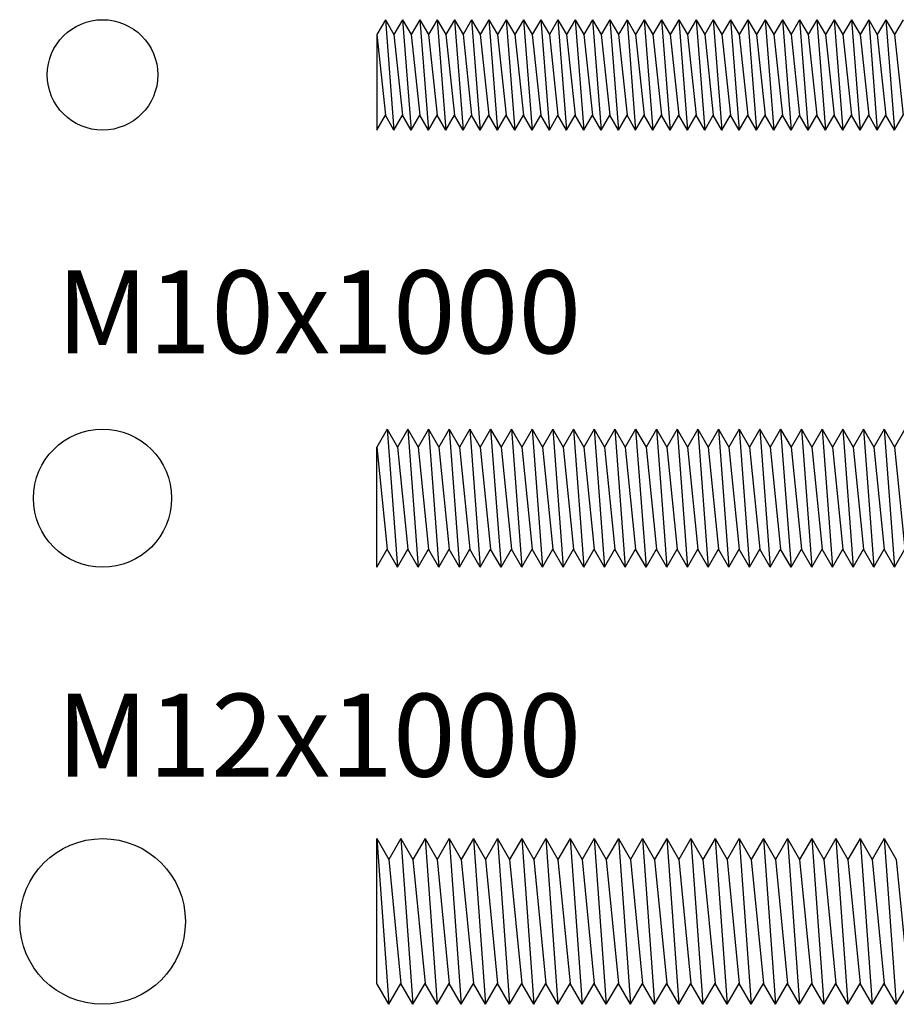
# Model space of a CAD drawing. Units: millimetres. Extents: x 1702 to 2732, y 1160 to 1782.
# Drawn here: x 1706 to 1770, y 1307 to 1379 of the extents above; entities that cross this region are included whole.
import ezdxf

# ---------------------------------------------------------------- set-up
doc = ezdxf.new("R2010")
doc.units = ezdxf.units.MM
doc.styles.get("Standard").update_dxf_attribs({"font": 'arial.ttf'})

msp = doc.modelspace()

# ---------------------------------------------------------------- linework, layer by layer
for p, q in [((1732.909, 1378.785), (1732.284, 1377.702)), ((1732.909, 1378.785), (1733.534, 1377.702)), ((1732.909, 1378.785), (1733.534, 1370.785)), ((1734.159, 1378.785), (1733.534, 1377.702)), ((1734.159, 1378.785), (1734.784, 1377.702)), ((1734.159, 1378.785), (1734.784, 1370.785)), ((1735.409, 1378.785), (1734.784, 1377.702)), ((1735.409, 1378.785), (1736.034, 1377.702)), ((1735.409, 1378.785), (1736.034, 1370.785)), ((1736.659, 1378.785), (1736.034, 1377.702)), ((1736.659, 1378.785), (1737.284, 1377.702)), ((1736.659, 1378.785), (1737.284, 1370.785)), ((1737.909, 1378.785), (1737.284, 1377.702)), ((1737.909, 1378.785), (1738.534, 1377.702)), ((1737.909, 1378.785), (1738.534, 1370.785)), ((1739.159, 1378.785), (1738.534, 1377.702)), ((1739.159, 1378.785), (1739.784, 1377.702)), ((1739.159, 1378.785), (1739.784, 1370.785)), ((1740.409, 1378.785), (1739.784, 1377.702)), ((1740.409, 1378.785), (1741.034, 1377.702)), ((1740.409, 1378.785), (1741.034, 1370.785)), ((1741.659, 1378.785), (1741.034, 1377.702)), ((1741.659, 1378.785), (1742.284, 1377.702)), ((1741.659, 1378.785), (1742.284, 1370.785)), ((1742.909, 1378.785), (1742.284, 1377.702)), ((1742.909, 1378.785), (1743.534, 1377.702)), ((1742.909, 1378.785), (1743.534, 1370.785)), ((1744.159, 1378.785), (1743.534, 1377.702)), ((1744.159, 1378.785), (1744.784, 1377.702)), ((1744.159, 1378.785), (1744.784, 1370.785)), ((1745.409, 1378.785), (1744.784, 1377.702)), ((1745.409, 1378.785), (1746.034, 1377.702)), ((1745.409, 1378.785), (1746.034, 1370.785)), ((1746.659, 1378.785), (1746.034, 1377.702)), ((1746.659, 1378.785), (1747.284, 1377.702)), ((1746.659, 1378.785), (1747.284, 1370.785)), ((1747.909, 1378.785), (1747.284, 1377.702)), ((1747.909, 1378.785), (1748.534, 1377.702)), ((1747.909, 1378.785), (1748.534, 1370.785)), ((1749.159, 1378.785), (1748.534, 1377.702)), ((1749.159, 1378.785), (1749.784, 1377.702)), ((1749.159, 1378.785), (1749.784, 1370.785)), ((1750.409, 1378.785), (1749.784, 1377.702)), ((1750.409, 1378.785), (1751.034, 1377.702)), ((1750.409, 1378.785), (1751.034, 1370.785)), ((1751.659, 1378.785), (1751.034, 1377.702)), ((1751.659, 1378.785), (1752.284, 1377.702)), ((1751.659, 1378.785), (1752.284, 1370.785)), ((1752.909, 1378.785), (1752.284, 1377.702)), ((1752.909, 1378.785), (1753.534, 1377.702)), ((1752.909, 1378.785), (1753.534, 1370.785)), ((1754.159, 1378.785), (1753.534, 1377.702)), ((1754.159, 1378.785), (1754.784, 1377.702)), ((1754.159, 1378.785), (1754.784, 1370.785)), ((1755.409, 1378.785), (1754.784, 1377.702)), ((1755.409, 1378.785), (1756.034, 1377.702)), ((1755.409, 1378.785), (1756.034, 1370.785)), ((1756.659, 1378.785), (1756.034, 1377.702)), ((1756.659, 1378.785), (1757.284, 1377.702)), ((1756.659, 1378.785), (1757.284, 1370.785)), ((1757.909, 1378.785), (1757.284, 1377.702)), ((1757.909, 1378.785), (1758.534, 1377.702)), ((1757.909, 1378.785), (1758.534, 1370.785)), ((1759.159, 1378.785), (1758.534, 1377.702)), ((1759.159, 1378.785), (1759.784, 1377.702)), ((1759.159, 1378.785), (1759.784, 1370.785)), ((1760.409, 1378.785), (1759.784, 1377.702)), ((1760.409, 1378.785), (1761.034, 1377.702)), ((1760.409, 1378.785), (1761.034, 1370.785)), ((1761.659, 1378.785), (1761.034, 1377.702)), ((1761.659, 1378.785), (1762.284, 1377.702)), ((1761.659, 1378.785), (1762.284, 1370.785)), ((1762.909, 1378.785), (1762.284, 1377.702)), ((1762.909, 1378.785), (1763.534, 1377.702)), ((1762.909, 1378.785), (1763.534, 1370.785)), ((1764.159, 1378.785), (1763.534, 1377.702)), ((1764.159, 1378.785), (1764.784, 1377.702)), ((1764.159, 1378.785), (1764.784, 1370.785)), ((1765.409, 1378.785), (1764.784, 1377.702)), ((1765.409, 1378.785), (1766.034, 1377.702)), ((1765.409, 1378.785), (1766.034, 1370.785)), ((1766.659, 1378.785), (1766.034, 1377.702)), ((1766.659, 1378.785), (1767.284, 1377.702)), ((1766.659, 1378.785), (1767.284, 1370.785)), ((1767.909, 1378.785), (1767.284, 1377.702)), ((1767.909, 1378.785), (1768.534, 1377.702)), ((1767.909, 1378.785), (1768.534, 1370.785)), ((1769.159, 1378.785), (1768.534, 1377.702)), ((1769.159, 1378.785), (1769.784, 1377.702)), ((1769.159, 1378.785), (1769.784, 1370.785)), ((1770.409, 1378.785), (1769.784, 1377.702)), ((1732.284, 1377.702), (1732.284, 1370.785)), ((1732.284, 1377.702), (1732.909, 1371.867)), ((1733.534, 1377.702), (1734.159, 1371.867)), ((1734.784, 1377.702), (1735.409, 1371.867)), ((1736.034, 1377.702), (1736.659, 1371.867)), ((1737.284, 1377.702), (1737.909, 1371.867)), ((1738.534, 1377.702), (1739.159, 1371.867)), ((1739.784, 1377.702), (1740.409, 1371.867)), ((1741.034, 1377.702), (1741.659, 1371.867)), ((1742.284, 1377.702), (1742.909, 1371.867)), ((1743.534, 1377.702), (1744.159, 1371.867)), ((1744.784, 1377.702), (1745.409, 1371.867)), ((1746.034, 1377.702), (1746.659, 1371.867)), ((1747.284, 1377.702), (1747.909, 1371.867)), ((1748.534, 1377.702), (1749.159, 1371.867)), ((1749.784, 1377.702), (1750.409, 1371.867)), ((1751.034, 1377.702), (1751.659, 1371.867)), ((1752.284, 1377.702), (1752.909, 1371.867)), ((1753.534, 1377.702), (1754.159, 1371.867)), ((1754.784, 1377.702), (1755.409, 1371.867)), ((1756.034, 1377.702), (1756.659, 1371.867)), ((1757.284, 1377.702), (1757.909, 1371.867)), ((1758.534, 1377.702), (1759.159, 1371.867)), ((1759.784, 1377.702), (1760.409, 1371.867)), ((1761.034, 1377.702), (1761.659, 1371.867)), ((1762.284, 1377.702), (1762.909, 1371.867)), ((1763.534, 1377.702), (1764.159, 1371.867)), ((1764.784, 1377.702), (1765.409, 1371.867)), ((1766.034, 1377.702), (1766.659, 1371.867)), ((1767.284, 1377.702), (1767.909, 1371.867)), ((1768.534, 1377.702), (1769.159, 1371.867)), ((1769.784, 1377.702), (1770.409, 1371.867)), ((1732.284, 1370.785), (1732.909, 1371.867)), ((1733.534, 1370.785), (1732.909, 1371.867)), ((1733.534, 1370.785), (1734.159, 1371.867)), ((1734.784, 1370.785), (1734.159, 1371.867)), ((1734.784, 1370.785), (1735.409, 1371.867)), ((1736.034, 1370.785), (1735.409, 1371.867)), ((1736.034, 1370.785), (1736.659, 1371.867)), ((1737.284, 1370.785), (1736.659, 1371.867)), ((1737.284, 1370.785), (1737.909, 1371.867)), ((1738.534, 1370.785), (1737.909, 1371.867)), ((1738.534, 1370.785), (1739.159, 1371.867)), ((1739.784, 1370.785), (1739.159, 1371.867)), ((1739.784, 1370.785), (1740.409, 1371.867)), ((1741.034, 1370.785), (1740.409, 1371.867)), ((1741.034, 1370.785), (1741.659, 1371.867)), ((1742.284, 1370.785), (1741.659, 1371.867)), ((1742.284, 1370.785), (1742.909, 1371.867)), ((1743.534, 1370.785), (1742.909, 1371.867)), ((1743.534, 1370.785), (1744.159, 1371.867)), ((1744.784, 1370.785), (1744.159, 1371.867)), ((1744.784, 1370.785), (1745.409, 1371.867)), ((1746.034, 1370.785), (1745.409, 1371.867)), ((1746.034, 1370.785), (1746.659, 1371.867)), ((1747.284, 1370.785), (1746.659, 1371.867)), ((1747.284, 1370.785), (1747.909, 1371.867)), ((1748.534, 1370.785), (1747.909, 1371.867)), ((1748.534, 1370.785), (1749.159, 1371.867)), ((1749.784, 1370.785), (1749.159, 1371.867)), ((1749.784, 1370.785), (1750.409, 1371.867)), ((1751.034, 1370.785), (1750.409, 1371.867)), ((1751.034, 1370.785), (1751.659, 1371.867)), ((1752.284, 1370.785), (1751.659, 1371.867)), ((1752.284, 1370.785), (1752.909, 1371.867)), ((1753.534, 1370.785), (1752.909, 1371.867)), ((1753.534, 1370.785), (1754.159, 1371.867)), ((1754.784, 1370.785), (1754.159, 1371.867)), ((1754.784, 1370.785), (1755.409, 1371.867)), ((1756.034, 1370.785), (1755.409, 1371.867)), ((1756.034, 1370.785), (1756.659, 1371.867)), ((1757.284, 1370.785), (1756.659, 1371.867)), ((1757.284, 1370.785), (1757.909, 1371.867)), ((1758.534, 1370.785), (1757.909, 1371.867)), ((1758.534, 1370.785), (1759.159, 1371.867)), ((1759.784, 1370.785), (1759.159, 1371.867)), ((1759.784, 1370.785), (1760.409, 1371.867)), ((1761.034, 1370.785), (1760.409, 1371.867)), ((1761.034, 1370.785), (1761.659, 1371.867)), ((1762.284, 1370.785), (1761.659, 1371.867)), ((1762.284, 1370.785), (1762.909, 1371.867)), ((1763.534, 1370.785), (1762.909, 1371.867)), ((1763.534, 1370.785), (1764.159, 1371.867)), ((1764.784, 1370.785), (1764.159, 1371.867)), ((1764.784, 1370.785), (1765.409, 1371.867)), ((1766.034, 1370.785), (1765.409, 1371.867)), ((1766.034, 1370.785), (1766.659, 1371.867)), ((1767.284, 1370.785), (1766.659, 1371.867)), ((1767.284, 1370.785), (1767.909, 1371.867)), ((1768.534, 1370.785), (1767.909, 1371.867)), ((1768.534, 1370.785), (1769.159, 1371.867)), ((1769.784, 1370.785), (1769.159, 1371.867)), ((1769.784, 1370.785), (1770.409, 1371.867)), ((1733.034, 1349.124), (1732.284, 1347.825)), ((1733.034, 1349.124), (1733.784, 1347.825)), ((1733.034, 1349.124), (1733.784, 1339.124)), ((1734.534, 1349.124), (1733.784, 1347.825)), ((1734.534, 1349.124), (1735.284, 1347.825)), ((1734.534, 1349.124), (1735.284, 1339.124)), ((1736.034, 1349.124), (1735.284, 1347.825)), ((1736.034, 1349.124), (1736.784, 1347.825)), ((1736.034, 1349.124), (1736.784, 1339.124)), ((1737.534, 1349.124), (1736.784, 1347.825)), ((1737.534, 1349.124), (1738.284, 1347.825)), ((1737.534, 1349.124), (1738.284, 1339.124)), ((1739.034, 1349.124), (1738.284, 1347.825)), ((1739.034, 1349.124), (1739.784, 1347.825)), ((1739.034, 1349.124), (1739.784, 1339.124)), ((1740.534, 1349.124), (1739.784, 1347.825)), ((1740.534, 1349.124), (1741.284, 1347.825)), ((1740.534, 1349.124), (1741.284, 1339.124)), ((1742.034, 1349.124), (1741.284, 1347.825)), ((1742.034, 1349.124), (1742.784, 1347.825)), ((1742.034, 1349.124), (1742.784, 1339.124)), ((1743.534, 1349.124), (1742.784, 1347.825)), ((1743.534, 1349.124), (1744.284, 1347.825)), ((1743.534, 1349.124), (1744.284, 1339.124)), ((1745.034, 1349.124), (1744.284, 1347.825)), ((1745.034, 1349.124), (1745.784, 1347.825)), ((1745.034, 1349.124), (1745.784, 1339.124)), ((1746.534, 1349.124), (1745.784, 1347.825)), ((1746.534, 1349.124), (1747.284, 1347.825)), ((1746.534, 1349.124), (1747.284, 1339.124)), ((1748.034, 1349.124), (1747.284, 1347.825)), ((1748.034, 1349.124), (1748.784, 1347.825)), ((1748.034, 1349.124), (1748.784, 1339.124)), ((1749.534, 1349.124), (1748.784, 1347.825)), ((1749.534, 1349.124), (1750.284, 1347.825)), ((1749.534, 1349.124), (1750.284, 1339.124)), ((1751.034, 1349.124), (1750.284, 1347.825)), ((1751.034, 1349.124), (1751.784, 1347.825)), ((1751.034, 1349.124), (1751.784, 1339.124)), ((1752.534, 1349.124), (1751.784, 1347.825)), ((1752.534, 1349.124), (1753.284, 1347.825)), ((1752.534, 1349.124), (1753.284, 1339.124)), ((1754.034, 1349.124), (1753.284, 1347.825)), ((1754.034, 1349.124), (1754.784, 1347.825)), ((1754.034, 1349.124), (1754.784, 1339.124)), ((1755.534, 1349.124), (1754.784, 1347.825)), ((1755.534, 1349.124), (1756.284, 1347.825)), ((1755.534, 1349.124), (1756.284, 1339.124)), ((1757.034, 1349.124), (1756.284, 1347.825)), ((1757.034, 1349.124), (1757.784, 1347.825)), ((1757.034, 1349.124), (1757.784, 1339.124)), ((1758.534, 1349.124), (1757.784, 1347.825)), ((1758.534, 1349.124), (1759.284, 1347.825)), ((1758.534, 1349.124), (1759.284, 1339.124)), ((1760.034, 1349.124), (1759.284, 1347.825)), ((1760.034, 1349.124), (1760.784, 1347.825)), ((1760.034, 1349.124), (1760.784, 1339.124)), ((1761.534, 1349.124), (1760.784, 1347.825)), ((1761.534, 1349.124), (1762.284, 1347.825)), ((1761.534, 1349.124), (1762.284, 1339.124)), ((1763.034, 1349.124), (1762.284, 1347.825)), ((1763.034, 1349.124), (1763.784, 1347.825)), ((1763.034, 1349.124), (1763.784, 1339.124)), ((1764.534, 1349.124), (1763.784, 1347.825)), ((1764.534, 1349.124), (1765.284, 1347.825)), ((1764.534, 1349.124), (1765.284, 1339.124)), ((1766.034, 1349.124), (1765.284, 1347.825)), ((1766.034, 1349.124), (1766.784, 1347.825)), ((1766.034, 1349.124), (1766.784, 1339.124)), ((1767.534, 1349.124), (1766.784, 1347.825)), ((1767.534, 1349.124), (1768.284, 1347.825)), ((1767.534, 1349.124), (1768.284, 1339.124)), ((1769.034, 1349.124), (1768.284, 1347.825)), ((1769.034, 1349.124), (1769.784, 1347.825)), ((1769.034, 1349.124), (1769.784, 1339.124)), ((1770.534, 1349.124), (1769.784, 1347.825)), ((1732.284, 1339.124), (1732.284, 1347.825)), ((1732.284, 1347.825), (1733.034, 1340.423)), ((1733.784, 1347.825), (1734.534, 1340.423)), ((1735.284, 1347.825), (1736.034, 1340.423)), ((1736.784, 1347.825), (1737.534, 1340.423)), ((1738.284, 1347.825), (1739.034, 1340.423)), ((1739.784, 1347.825), (1740.534, 1340.423)), ((1741.284, 1347.825), (1742.034, 1340.423)), ((1742.784, 1347.825), (1743.534, 1340.423)), ((1744.284, 1347.825), (1745.034, 1340.423)), ((1745.784, 1347.825), (1746.534, 1340.423)), ((1747.284, 1347.825), (1748.034, 1340.423)), ((1748.784, 1347.825), (1749.534, 1340.423)), ((1750.284, 1347.825), (1751.034, 1340.423)), ((1751.784, 1347.825), (1752.534, 1340.423)), ((1753.284, 1347.825), (1754.034, 1340.423)), ((1754.784, 1347.825), (1755.534, 1340.423)), ((1756.284, 1347.825), (1757.034, 1340.423)), ((1757.784, 1347.825), (1758.534, 1340.423)), ((1759.284, 1347.825), (1760.034, 1340.423)), ((1760.784, 1347.825), (1761.534, 1340.423)), ((1762.284, 1347.825), (1763.034, 1340.423)), ((1763.784, 1347.825), (1764.534, 1340.423)), ((1765.284, 1347.825), (1766.034, 1340.423)), ((1766.784, 1347.825), (1767.534, 1340.423)), ((1768.284, 1347.825), (1769.034, 1340.423)), ((1769.784, 1347.825), (1770.534, 1340.423)), ((1732.284, 1339.124), (1733.034, 1340.423)), ((1733.784, 1339.124), (1733.034, 1340.423)), ((1733.784, 1339.124), (1734.534, 1340.423)), ((1735.284, 1339.124), (1734.534, 1340.423)), ((1735.284, 1339.124), (1736.034, 1340.423)), ((1736.784, 1339.124), (1736.034, 1340.423)), ((1736.784, 1339.124), (1737.534, 1340.423)), ((1738.284, 1339.124), (1737.534, 1340.423)), ((1738.284, 1339.124), (1739.034, 1340.423)), ((1739.784, 1339.124), (1739.034, 1340.423)), ((1739.784, 1339.124), (1740.534, 1340.423)), ((1741.284, 1339.124), (1740.534, 1340.423)), ((1741.284, 1339.124), (1742.034, 1340.423)), ((1742.784, 1339.124), (1742.034, 1340.423)), ((1742.784, 1339.124), (1743.534, 1340.423)), ((1744.284, 1339.124), (1743.534, 1340.423)), ((1744.284, 1339.124), (1745.034, 1340.423)), ((1745.784, 1339.124), (1745.034, 1340.423)), ((1745.784, 1339.124), (1746.534, 1340.423)), ((1747.284, 1339.124), (1746.534, 1340.423)), ((1747.284, 1339.124), (1748.034, 1340.423)), ((1748.784, 1339.124), (1748.034, 1340.423)), ((1748.784, 1339.124), (1749.534, 1340.423)), ((1750.284, 1339.124), (1749.534, 1340.423)), ((1750.284, 1339.124), (1751.034, 1340.423)), ((1751.784, 1339.124), (1751.034, 1340.423)), ((1751.784, 1339.124), (1752.534, 1340.423)), ((1753.284, 1339.124), (1752.534, 1340.423)), ((1753.284, 1339.124), (1754.034, 1340.423)), ((1754.784, 1339.124), (1754.034, 1340.423)), ((1754.784, 1339.124), (1755.534, 1340.423)), ((1756.284, 1339.124), (1755.534, 1340.423)), ((1756.284, 1339.124), (1757.034, 1340.423)), ((1757.784, 1339.124), (1757.034, 1340.423)), ((1757.784, 1339.124), (1758.534, 1340.423)), ((1759.284, 1339.124), (1758.534, 1340.423)), ((1759.284, 1339.124), (1760.034, 1340.423)), ((1760.784, 1339.124), (1760.034, 1340.423)), ((1760.784, 1339.124), (1761.534, 1340.423)), ((1762.284, 1339.124), (1761.534, 1340.423)), ((1762.284, 1339.124), (1763.034, 1340.423)), ((1763.784, 1339.124), (1763.034, 1340.423)), ((1763.784, 1339.124), (1764.534, 1340.423)), ((1765.284, 1339.124), (1764.534, 1340.423)), ((1765.284, 1339.124), (1766.034, 1340.423)), ((1766.784, 1339.124), (1766.034, 1340.423)), ((1766.784, 1339.124), (1767.534, 1340.423)), ((1768.284, 1339.124), (1767.534, 1340.423)), ((1768.284, 1339.124), (1769.034, 1340.423)), ((1769.784, 1339.124), (1769.034, 1340.423)), ((1769.784, 1339.124), (1770.534, 1340.423)), ((1732.284, 1308.978), (1732.284, 1319.463)), ((1732.284, 1319.463), (1733.159, 1317.947)), ((1732.284, 1319.463), (1733.159, 1307.463)), ((1734.034, 1319.463), (1733.159, 1317.947)), ((1734.034, 1319.463), (1734.909, 1317.947)), ((1734.034, 1319.463), (1734.909, 1307.463)), ((1735.784, 1319.463), (1734.909, 1317.947)), ((1735.784, 1319.463), (1736.659, 1317.947)), ((1735.784, 1319.463), (1736.659, 1307.463)), ((1737.534, 1319.463), (1736.659, 1317.947)), ((1737.534, 1319.463), (1738.409, 1317.947)), ((1737.534, 1319.463), (1738.409, 1307.463)), ((1739.284, 1319.463), (1738.409, 1317.947)), ((1739.284, 1319.463), (1740.159, 1317.947)), ((1739.284, 1319.463), (1740.159, 1307.463)), ((1741.034, 1319.463), (1740.159, 1317.947)), ((1741.034, 1319.463), (1741.909, 1317.947)), ((1741.034, 1319.463), (1741.909, 1307.463)), ((1742.784, 1319.463), (1741.909, 1317.947)), ((1742.784, 1319.463), (1743.659, 1317.947)), ((1742.784, 1319.463), (1743.659, 1307.463)), ((1744.534, 1319.463), (1743.659, 1317.947)), ((1744.534, 1319.463), (1745.409, 1317.947)), ((1744.534, 1319.463), (1745.409, 1307.463)), ((1746.284, 1319.463), (1745.409, 1317.947)), ((1746.284, 1319.463), (1747.159, 1317.947)), ((1746.284, 1319.463), (1747.159, 1307.463)), ((1748.034, 1319.463), (1747.159, 1317.947)), ((1748.034, 1319.463), (1748.909, 1317.947)), ((1748.034, 1319.463), (1748.909, 1307.463)), ((1749.784, 1319.463), (1748.909, 1317.947)), ((1749.784, 1319.463), (1750.659, 1317.947)), ((1749.784, 1319.463), (1750.659, 1307.463)), ((1751.534, 1319.463), (1750.659, 1317.947)), ((1751.534, 1319.463), (1752.409, 1317.947)), ((1751.534, 1319.463), (1752.409, 1307.463)), ((1753.284, 1319.463), (1752.409, 1317.947)), ((1753.284, 1319.463), (1754.159, 1317.947)), ((1753.284, 1319.463), (1754.159, 1307.463)), ((1755.034, 1319.463), (1754.159, 1317.947)), ((1755.034, 1319.463), (1755.909, 1317.947)), ((1755.034, 1319.463), (1755.909, 1307.463)), ((1756.784, 1319.463), (1755.909, 1317.947)), ((1756.784, 1319.463), (1757.659, 1317.947)), ((1756.784, 1319.463), (1757.659, 1307.463)), ((1758.534, 1319.463), (1757.659, 1317.947)), ((1758.534, 1319.463), (1759.409, 1317.947)), ((1758.534, 1319.463), (1759.409, 1307.463)), ((1760.284, 1319.463), (1759.409, 1317.947)), ((1760.284, 1319.463), (1761.159, 1317.947)), ((1760.284, 1319.463), (1761.159, 1307.463)), ((1762.034, 1319.463), (1761.159, 1317.947)), ((1762.034, 1319.463), (1762.909, 1317.947)), ((1762.034, 1319.463), (1762.909, 1307.463)), ((1763.784, 1319.463), (1762.909, 1317.947)), ((1763.784, 1319.463), (1764.659, 1317.947)), ((1763.784, 1319.463), (1764.659, 1307.463)), ((1765.534, 1319.463), (1764.659, 1317.947)), ((1765.534, 1319.463), (1766.409, 1317.947)), ((1765.534, 1319.463), (1766.409, 1307.463)), ((1767.284, 1319.463), (1766.409, 1317.947)), ((1767.284, 1319.463), (1768.159, 1317.947)), ((1767.284, 1319.463), (1768.159, 1307.463)), ((1769.034, 1319.463), (1768.159, 1317.947)), ((1769.034, 1319.463), (1769.909, 1317.947)), ((1769.034, 1319.463), (1769.909, 1307.463)), ((1733.159, 1317.947), (1734.034, 1308.978)), ((1734.909, 1317.947), (1735.784, 1308.978)), ((1736.659, 1317.947), (1737.534, 1308.978)), ((1738.409, 1317.947), (1739.284, 1308.978)), ((1740.159, 1317.947), (1741.034, 1308.978)), ((1741.909, 1317.947), (1742.784, 1308.978)), ((1743.659, 1317.947), (1744.534, 1308.978)), ((1745.409, 1317.947), (1746.284, 1308.978)), ((1747.159, 1317.947), (1748.034, 1308.978)), ((1748.909, 1317.947), (1749.784, 1308.978)), ((1750.659, 1317.947), (1751.534, 1308.978)), ((1752.409, 1317.947), (1753.284, 1308.978)), ((1754.159, 1317.947), (1755.034, 1308.978)), ((1755.909, 1317.947), (1756.784, 1308.978)), ((1757.659, 1317.947), (1758.534, 1308.978)), ((1759.409, 1317.947), (1760.284, 1308.978)), ((1761.159, 1317.947), (1762.034, 1308.978)), ((1762.909, 1317.947), (1763.784, 1308.978)), ((1764.659, 1317.947), (1765.534, 1308.978)), ((1766.409, 1317.947), (1767.284, 1308.978)), ((1768.159, 1317.947), (1769.034, 1308.978)), ((1769.909, 1317.947), (1770.784, 1308.978)), ((1733.159, 1307.463), (1732.284, 1308.978)), ((1733.159, 1307.463), (1734.034, 1308.978)), ((1734.909, 1307.463), (1734.034, 1308.978)), ((1734.909, 1307.463), (1735.784, 1308.978)), ((1736.659, 1307.463), (1735.784, 1308.978)), ((1736.659, 1307.463), (1737.534, 1308.978)), ((1738.409, 1307.463), (1737.534, 1308.978)), ((1738.409, 1307.463), (1739.284, 1308.978)), ((1740.159, 1307.463), (1739.284, 1308.978)), ((1740.159, 1307.463), (1741.034, 1308.978)), ((1741.909, 1307.463), (1741.034, 1308.978)), ((1741.909, 1307.463), (1742.784, 1308.978)), ((1743.659, 1307.463), (1742.784, 1308.978)), ((1743.659, 1307.463), (1744.534, 1308.978)), ((1745.409, 1307.463), (1744.534, 1308.978)), ((1745.409, 1307.463), (1746.284, 1308.978)), ((1747.159, 1307.463), (1746.284, 1308.978)), ((1747.159, 1307.463), (1748.034, 1308.978)), ((1748.909, 1307.463), (1748.034, 1308.978)), ((1748.909, 1307.463), (1749.784, 1308.978)), ((1750.659, 1307.463), (1749.784, 1308.978)), ((1750.659, 1307.463), (1751.534, 1308.978)), ((1752.409, 1307.463), (1751.534, 1308.978)), ((1752.409, 1307.463), (1753.284, 1308.978)), ((1754.159, 1307.463), (1753.284, 1308.978)), ((1754.159, 1307.463), (1755.034, 1308.978)), ((1755.909, 1307.463), (1755.034, 1308.978)), ((1755.909, 1307.463), (1756.784, 1308.978)), ((1757.659, 1307.463), (1756.784, 1308.978)), ((1757.659, 1307.463), (1758.534, 1308.978)), ((1759.409, 1307.463), (1758.534, 1308.978)), ((1759.409, 1307.463), (1760.284, 1308.978)), ((1761.159, 1307.463), (1760.284, 1308.978)), ((1761.159, 1307.463), (1762.034, 1308.978)), ((1762.909, 1307.463), (1762.034, 1308.978)), ((1762.909, 1307.463), (1763.784, 1308.978)), ((1764.659, 1307.463), (1763.784, 1308.978)), ((1764.659, 1307.463), (1765.534, 1308.978)), ((1766.409, 1307.463), (1765.534, 1308.978)), ((1766.409, 1307.463), (1767.284, 1308.978)), ((1768.159, 1307.463), (1767.284, 1308.978)), ((1768.159, 1307.463), (1769.034, 1308.978)), ((1769.909, 1307.463), (1769.034, 1308.978)), ((1769.909, 1307.463), (1770.784, 1308.978))]:
    msp.add_line(p, q)
for centre, radius in [((1712.43, 1374.785), 4), ((1712.43, 1344.124), 5), ((1712.43, 1313.463), 6)]:
    msp.add_circle(centre, radius)

# ---------------------------------------------------------------- texts
at = {"char_height": 6, "attachment_point": 1}
for s, insert in [('M10x1000', (1709.106, 1360.62)), ('M12x1000', (1709.106, 1329.959))]:
    msp.add_mtext_dynamic_manual_height_columns(s, width=394.0418, gutter_width=1, heights=[46.802], dxfattribs=dict(at, insert=insert))

doc.saveas('drawing.dxf')
